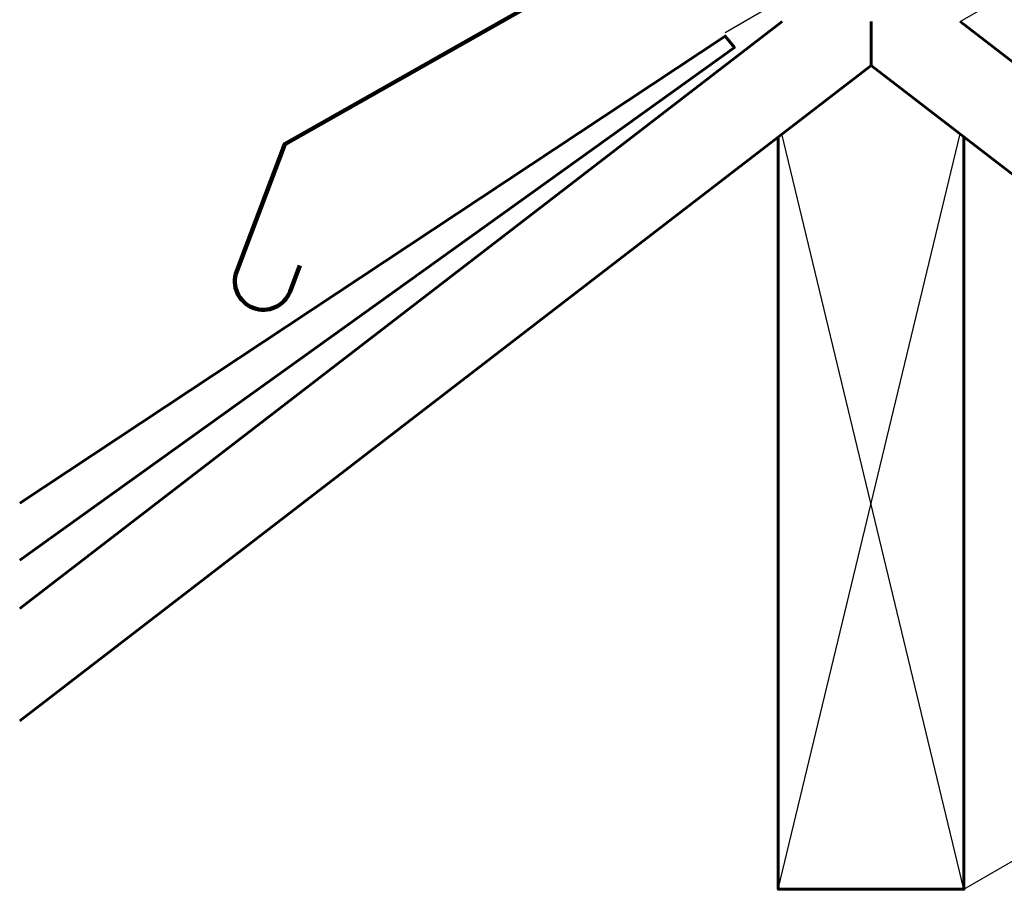
# Model space of a CAD drawing. Units: inches. Extents: x -1 to 792, y 39 to 574.
# Drawn here: x 36 to 316, y 39 to 287 of the extents above; entities that cross this region are included whole.
import ezdxf

# ---------------------------------------------------------------- set-up
doc = ezdxf.new("R2010")
doc.units = ezdxf.units.IN
doc.header["$MEASUREMENT"] = 0
for name, color, linetype in [('AXON-OTHER', 7, 'Continuous'), ('BASE-COPPER', 7, 'Continuous'), ('BASE-OTHER', 7, 'Continuous')]:
    doc.layers.add(name, color=color, linetype=linetype)

# ---------------------------------------------------------------- blocks, each defined once
blk = doc.blocks.new('block 29')
at = {"layer": 'AXON-OTHER', "color": 7, "lineweight": 25}
blk.add_lwpolyline([(304.98, 39), (464.35, 131.01)], dxfattribs=at)
blk = doc.blocks.new('block 32')
at = {"layer": 'AXON-OTHER', "color": 7, "lineweight": 25}
blk.add_lwpolyline([(303.91, 286.66), (338.01, 306.34)], dxfattribs=at)
blk = doc.blocks.new('block 36')
at = {"layer": 'AXON-OTHER', "color": 7, "lineweight": 25}
blk.add_lwpolyline([(236.86, 283.57), (252.01, 292.31)], dxfattribs=at)
blk = doc.blocks.new('block 45')
at = {"layer": 'BASE-OTHER', "color": 7, "lineweight": 25}
blk.add_lwpolyline([(252.01, 39), (303.93, 254.57)], dxfattribs=at)
blk = doc.blocks.new('block 46')
at = {"layer": 'BASE-OTHER', "color": 7, "lineweight": 25}
blk.add_lwpolyline([(304.98, 39), (253.05, 254.57)], dxfattribs=at)
blk = doc.blocks.new('block 48')
at = {"layer": 'BASE-OTHER', "color": 7, "lineweight": 60}
blk.add_lwpolyline([(303.91, 286.66), (521.4, 119.14), (521.4, 87.07), (278.49, 274.16), (35.58, 87.07)], dxfattribs=at)
blk = doc.blocks.new('block 50')
at = {"layer": 'BASE-OTHER', "color": 7, "lineweight": 60}
blk.add_lwpolyline([(304.98, 253.76), (304.98, 39), (252.01, 39), (252.01, 253.76)], dxfattribs=at)
blk = doc.blocks.new('block 51')
at = {"layer": 'BASE-OTHER', "color": 7, "lineweight": 60}
blk.add_lwpolyline([(253.08, 286.66), (35.58, 119.14)], dxfattribs=at)
blk = doc.blocks.new('block 52')
at = {"layer": 'BASE-OTHER', "color": 7, "lineweight": 60}
blk.add_lwpolyline([(35.58, 149.21), (236.86, 282.49), (239.47, 279.22), (35.58, 132.98)], dxfattribs=at)
blk = doc.blocks.new('block 53')
at = {"layer": 'BASE-OTHER', "color": 7, "lineweight": 60}
blk.add_lwpolyline([(278.49, 274.16), (278.49, 286.66)], dxfattribs=at)
blk = doc.blocks.new('block 63')
at = {"layer": 'BASE-COPPER', "color": 20, "lineweight": 140}
blk.add_open_spline([(223.98, 403.41), (223.98, 403.41), (223.95, 422.59), (223.95, 422.59), (223.95, 427.09), (227.59, 430.75), (232.09, 430.75), (236.6, 430.76), (240.25, 427.11), (240.26, 422.61), (240.26, 422.61), (240.27, 414.74), (240.27, 414.74), (240.27, 414.74), (240.27, 324.81), (240.27, 324.81), (240.27, 324.81), (111.19, 251.71), (111.19, 251.71), (111.19, 251.71), (100.27, 222.78), (100.27, 222.78), (100.27, 222.78), (97.49, 215.41), (97.49, 215.41), (95.9, 211.2), (98.02, 206.5), (102.24, 204.91), (106.45, 203.32), (111.15, 205.44), (112.74, 209.66), (112.74, 209.66), (115.52, 217.02), (115.52, 217.02)], degree=3, knots=[0, 0, 0, 0, 1, 1, 1, 2, 2, 2, 3, 3, 3, 4, 4, 4, 5, 5, 5, 6, 6, 6, 7, 7, 7, 8, 8, 8, 9, 9, 9, 10, 10, 10, 11, 11, 11, 11], dxfattribs=at)

msp = doc.modelspace()

# ---------------------------------------------------------------- block references
at = {"layer": 'AXON-OTHER'}
for name in ['block 32', 'block 36', 'block 29']:
    msp.add_blockref(name, (0, 0), dxfattribs=at)
at = {"layer": 'BASE-COPPER'}
msp.add_blockref('block 63', (0, 0), dxfattribs=at)
at = {"layer": 'BASE-OTHER'}
for name in ['block 48', 'block 51', 'block 53', 'block 52', 'block 45', 'block 50', 'block 46']:
    msp.add_blockref(name, (0, 0), dxfattribs=at)

doc.saveas('drawing.dxf')
